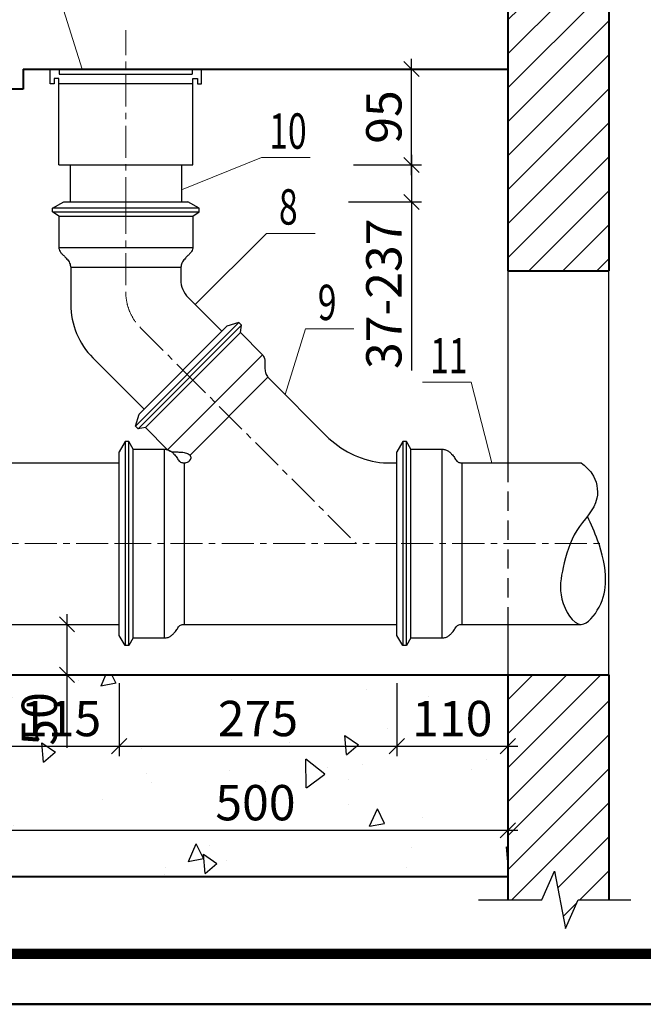
# Model space of a CAD drawing. Units: millimetres. Extents: x 116612 to 457573, y 100094 to 237346.
# Drawn here: x 359757 to 365934, y 162781 to 172534 of the extents above; entities that cross this region are included whole.
import ezdxf

# ---------------------------------------------------------------- set-up
doc = ezdxf.new("R2010")
doc.units = ezdxf.units.MM
doc.linetypes.add('CENTER', pattern=[50.8, 31.75, -6.35, 6.35, -6.35])
doc.linetypes.add('DASHED', pattern=[19.05, 12.7, -6.35])
for name, color, linetype, lineweight in [('Канализация', 7, 'Continuous', 25), ('Осевая', 15, 'CENTER', 13), ('РАЗМЕР', 242, 'Continuous', 18), ('Рамка', 7, 'Continuous', 50), ('текст', 7, 'Continuous', 35)]:
    doc.layers.add(name, color=color, linetype=linetype, lineweight=lineweight)
doc.styles.add('стиль3', font='TIMES.TTF', dxfattribs={"height": 350})
doc.dimstyles.new('Водомерный', dxfattribs={"dimtxt": 350, "dimasz": 150, "dimexe": 100, "dimexo": 0, "dimgap": 50, "dimtad": 1, "dimdec": 0, "dimlfac": 0.1, "dimzin": 9, "dimtxsty": 'стиль3', "dimblk": 'OBLIQUE', "dimcen": 2.5, "dimdle": 100, "dimadec": 0, "dimazin": 0, "dimtfac": 1, "dimtdec": 0, "dimtmove": 0, "dimatfit": 3, "dimldrblk": 'OBLIQUE', "dimfxl": 0, "dimarcsym": 0})
pattern_1 = [(45, (70261.47, -43333.18), (-168.3798, 168.3798), [])]

# ---------------------------------------------------------------- blocks, each defined once
blk = doc.blocks.new('_Oblique')
at = {"color": 0, "linetype": 'ByBlock', "lineweight": -2}
blk.add_line((-0.5, -0.5), (0.5, 0.5), dxfattribs=at)
blk = doc.blocks.new('*D561')
at = {"layer": 'Defpoints', "color": 0, "ltscale": 100}
for p in [(359592, 166044.8), (360742, 165962.9), (360742, 165338.4)]:
    blk.add_point(p, dxfattribs=at)
at = {"layer": 'РАЗМЕР', "color": 0, "lineweight": -2, "ltscale": 100}
for p, q in [((359592, 166044.8), (359592, 165238.4)), ((360742, 165962.9), (360742, 165238.4)), ((359492, 165338.4), (360842, 165338.4))]:
    blk.add_line(p, q, dxfattribs=at)
at = {"layer": 'РАЗМЕР', "color": 0, "lineweight": -2, "ltscale": 100, "xscale": 150, "yscale": 150, "zscale": 150, "rotation": 180}
blk.add_blockref('_Oblique', (359592, 165338.4), dxfattribs=at)
at = {"layer": 'РАЗМЕР', "color": 0, "lineweight": -2, "ltscale": 100, "xscale": 150, "yscale": 150, "zscale": 150}
blk.add_blockref('_Oblique', (360742, 165338.4), dxfattribs=at)
at = {"layer": 'РАЗМЕР', "color": 0, "ltscale": 100, "insert": (360167, 165566.4), "char_height": 350, "attachment_point": 5, "style": 'стиль3'}
blk.add_mtext('115', dxfattribs=at)
blk = doc.blocks.new('*D562')
at = {"layer": 'Defpoints', "color": 0, "ltscale": 100}
for p in [(360742, 165962.9), (363492, 165962.9), (363492, 165338.4)]:
    blk.add_point(p, dxfattribs=at)
at = {"layer": 'РАЗМЕР', "color": 0, "lineweight": -2, "ltscale": 100}
for p, q in [((360742, 165962.9), (360742, 165238.4)), ((363492, 165962.9), (363492, 165238.4)), ((360642, 165338.4), (363592, 165338.4))]:
    blk.add_line(p, q, dxfattribs=at)
at = {"layer": 'РАЗМЕР', "color": 0, "lineweight": -2, "ltscale": 100, "xscale": 150, "yscale": 150, "zscale": 150, "rotation": 180}
blk.add_blockref('_Oblique', (360742, 165338.4), dxfattribs=at)
at = {"layer": 'РАЗМЕР', "color": 0, "lineweight": -2, "ltscale": 100, "xscale": 150, "yscale": 150, "zscale": 150}
blk.add_blockref('_Oblique', (363492, 165338.4), dxfattribs=at)
at = {"layer": 'РАЗМЕР', "color": 0, "ltscale": 100, "insert": (362117, 165566.9), "char_height": 350, "attachment_point": 5, "style": 'стиль3'}
blk.add_mtext('275', dxfattribs=at)
blk = doc.blocks.new('*D563')
at = {"layer": 'Defpoints', "color": 0, "ltscale": 100}
for p in [(363492, 165962.9), (364592, 165962.9), (364592, 165338.4)]:
    blk.add_point(p, dxfattribs=at)
at = {"layer": 'РАЗМЕР', "color": 0, "lineweight": -2, "ltscale": 100}
for p, q in [((363492, 165962.9), (363492, 165238.4)), ((364592, 165962.9), (364592, 165238.4)), ((363392, 165338.4), (364692, 165338.4))]:
    blk.add_line(p, q, dxfattribs=at)
at = {"layer": 'РАЗМЕР', "color": 0, "lineweight": -2, "ltscale": 100, "xscale": 150, "yscale": 150, "zscale": 150, "rotation": 180}
blk.add_blockref('_Oblique', (363492, 165338.4), dxfattribs=at)
at = {"layer": 'РАЗМЕР', "color": 0, "lineweight": -2, "ltscale": 100, "xscale": 150, "yscale": 150, "zscale": 150}
blk.add_blockref('_Oblique', (364592, 165338.4), dxfattribs=at)
at = {"layer": 'РАЗМЕР', "color": 0, "ltscale": 100, "insert": (364042, 165566.4), "char_height": 350, "attachment_point": 5, "style": 'стиль3'}
blk.add_mtext('110', dxfattribs=at)
blk = doc.blocks.new('*D564')
at = {"layer": 'Defpoints', "color": 0, "ltscale": 100}
for p in [(359592, 166044.8), (364592, 165962.9), (364592, 164505.3)]:
    blk.add_point(p, dxfattribs=at)
at = {"layer": 'РАЗМЕР', "color": 0, "lineweight": -2, "ltscale": 100}
for p, q in [((359592, 166044.8), (359592, 164405.3)), ((364592, 165962.9), (364592, 164405.3)), ((359492, 164505.3), (364692, 164505.3))]:
    blk.add_line(p, q, dxfattribs=at)
at = {"layer": 'РАЗМЕР', "color": 0, "lineweight": -2, "ltscale": 100, "xscale": 150, "yscale": 150, "zscale": 150, "rotation": 180}
blk.add_blockref('_Oblique', (359592, 164505.3), dxfattribs=at)
at = {"layer": 'РАЗМЕР', "color": 0, "lineweight": -2, "ltscale": 100, "xscale": 150, "yscale": 150, "zscale": 150}
blk.add_blockref('_Oblique', (364592, 164505.3), dxfattribs=at)
at = {"layer": 'РАЗМЕР', "color": 0, "ltscale": 100, "insert": (362092, 164733.3), "char_height": 350, "attachment_point": 5, "style": 'стиль3'}
blk.add_mtext('500', dxfattribs=at)
blk = doc.blocks.new('*D567')
at = {"layer": 'Defpoints', "color": 0, "ltscale": 100}
for p in [(363057.4, 172044.8), (363637.6, 172044.8), (363063.5, 171094.8)]:
    blk.add_point(p, dxfattribs=at)
at = {"layer": 'РАЗМЕР', "color": 0, "lineweight": -2, "ltscale": 100}
for p, q in [((363637.6, 170994.8), (363637.6, 172144.8)), ((363057.4, 172044.8), (363737.6, 172044.8)), ((363063.5, 171094.8), (363737.6, 171094.8))]:
    blk.add_line(p, q, dxfattribs=at)
at = {"layer": 'РАЗМЕР', "color": 0, "lineweight": -2, "ltscale": 100, "xscale": 150, "yscale": 150, "zscale": 150}
for p, rotation in [((363637.6, 172044.8), 90), ((363637.6, 171094.8), 270)]:
    blk.add_blockref('_Oblique', p, dxfattribs=dict(at, rotation=rotation))
at = {"layer": 'РАЗМЕР', "color": 0, "ltscale": 100, "insert": (363409.1, 171569.8), "char_height": 350, "attachment_point": 5, "rotation": 90, "style": 'стиль3'}
blk.add_mtext('95', dxfattribs=at)
blk = doc.blocks.new('*D568')
at = {"layer": 'Defpoints', "color": 0, "ltscale": 100}
for p in [(363063.5, 171094.8), (363013.5, 170728.8), (363637.6, 170728.8)]:
    blk.add_point(p, dxfattribs=at)
at = {"layer": 'РАЗМЕР', "color": 0, "lineweight": -2, "ltscale": 100}
for p, q in [((363637.6, 171194.8), (363637.6, 170728.8)), ((363063.5, 171094.8), (363737.6, 171094.8)), ((363013.5, 170728.8), (363737.6, 170728.8)), ((363637.6, 170728.8), (363637.6, 169058.6))]:
    blk.add_line(p, q, dxfattribs=at)
at = {"layer": 'РАЗМЕР', "color": 0, "lineweight": -2, "ltscale": 100, "xscale": 150, "yscale": 150, "zscale": 150}
for p, rotation in [((363637.6, 171094.8), 90), ((363637.6, 170728.8), 270)]:
    blk.add_blockref('_Oblique', p, dxfattribs=dict(at, rotation=rotation))
at = {"layer": 'РАЗМЕР', "color": 0, "ltscale": 100, "insert": (363409.1, 169818.7), "char_height": 350, "attachment_point": 5, "rotation": 90, "style": 'стиль3'}
blk.add_mtext('37-237', dxfattribs=at)
blk = doc.blocks.new('*D572')
at = {"layer": 'Defpoints', "color": 0, "ltscale": 100}
for p in [(359911.1, 166544.8), (359911.1, 166044.8), (360224.8, 166044.8)]:
    blk.add_point(p, dxfattribs=at)
at = {"layer": 'РАЗМЕР', "color": 0, "lineweight": -2, "ltscale": 100}
for p, q in [((360224.8, 166644.8), (360224.8, 166044.8)), ((359911.1, 166544.8), (360324.8, 166544.8)), ((359911.1, 166044.8), (360324.8, 166044.8)), ((360224.8, 166044.8), (360224.8, 165321.2))]:
    blk.add_line(p, q, dxfattribs=at)
at = {"layer": 'РАЗМЕР', "color": 0, "lineweight": -2, "ltscale": 100, "xscale": 150, "yscale": 150, "zscale": 150}
for p, rotation in [((360224.8, 166544.8), 90), ((360224.8, 166044.8), 270)]:
    blk.add_blockref('_Oblique', p, dxfattribs=dict(at, rotation=rotation))
at = {"layer": 'РАЗМЕР', "color": 0, "ltscale": 100, "insert": (359996.7, 165608), "char_height": 350, "attachment_point": 5, "rotation": 90, "style": 'стиль3'}
blk.add_mtext('50', dxfattribs=at)

msp = doc.modelspace()

# ---------------------------------------------------------------- hatches: boundary and pattern name
at = {"layer": 'Канализация', "ltscale": 100}
h = msp.add_hatch(dxfattribs=at)
h.set_pattern_fill('LINE', color=256, scale=75, angle=45, style=0)
h.set_pattern_definition(pattern_1)
h.paths.add_polyline_path([(365592, 174191.6), (365287.4, 174191.6), (365162.7, 173907), (365054.8, 174476.2), (364930.1, 174191.6), (364592, 174191.6), (364592, 170044.8), (365592, 170044.8)])
at = {"layer": 'Канализация', "ltscale": 10}
h = msp.add_hatch(dxfattribs=at)
h.set_pattern_fill('AR-CONC', color=256, scale=10, angle=45, style=0)
h.set_pattern_definition([(95, (0, 0), (1400.9465, 1175.534), [190.5, -2095.5]), (40, (0, 0), (-1600.179, 1101.77), [152.4, -1676.4]), (145.451, (116.7, 98), (-199.2216, 2277.302), [161.9, -1780.9]), (91.1842, (-359.2, 359.2), (2214.102, 1619.534), [285.75, -3143.25]), (141.6356, (-174.7, 494.2), (-70.861, 3428.264), [242.85, -2671.35]), (36.184, (-359.2, 359.2), (-70.856, 3428.264), [228.6, -2514.6]), (66, (-89.8, 449), (1795.2055, 348.9527), [190.5, -2095.5]), (11, (-89.8, 449), (-865.399, 1739.412), [152.4, -1676.4]), (116.4514, (59.8, 478.1), (929.8004, 2088.3646), [161.9, -1780.9]), (82.5, (0, 0), (-576.0547, 619.7341), [0, -1656.08, 0, -1701.8, 0, -1682.75]), (52.5, (0, 0), (-235.8973, 1180.87), [0, -970.28, 0, -1617.98, 0, -641.35]), (12.5, (-400.5, -400.5), (999.2786, 918.262), [0, -635, 0, -1981.2, 0, -2628.9]), (2.5, (-580.1, -580.1), (867.639, 1227.224), [0, -825.5, 0, -1315.72, 0, -1866.9])])
h.paths.add_polyline_path([(364592, 166044.8), (346095.6, 166044.8), (346095.6, 165235.9), (346380.2, 165111.2), (345811, 165003.3), (346095.6, 164878.6), (346095.6, 164044.8), (364592, 164044.8)])
h.paths.add_polyline_path([(358903.6, 165300.9), (359479.5, 165300.9), (359479.5, 165826.8), (358903.6, 165826.8)], flags=24)
h.paths.add_polyline_path([(355769.7, 165300.9), (356532.6, 165300.9), (356532.6, 165826.8), (355769.7, 165826.8)], flags=24)
h.paths.add_polyline_path([(352435.7, 164730.8), (352998.7, 164730.8), (352998.7, 165256.7), (352435.7, 165256.7)], flags=24)
h.paths.add_polyline_path([(351905, 165300.9), (352627.4, 165300.9), (352627.4, 165830.8), (351905, 165830.8)], flags=24)
h.paths.add_polyline_path([(350102.3, 165300.9), (350816.9, 165300.9), (350816.9, 165828.8), (350102.3, 165828.8)], flags=24)
h.paths.add_polyline_path([(348291.8, 165300.9), (349014.2, 165300.9), (349014.2, 165830.8), (348291.8, 165830.8)], flags=24)
h.paths.add_polyline_path([(346910.5, 165313.4), (347479.5, 165313.4), (347479.5, 165825.4), (346910.5, 165825.4)], flags=24)
h.paths.add_polyline_path([(359860.5, 165300.9), (360473.5, 165300.9), (360473.5, 165813.9), (359860.5, 165813.9)], flags=24)
h.paths.add_polyline_path([(361733.3, 165300.9), (362500.7, 165300.9), (362500.7, 165825.9), (361733.3, 165825.9)], flags=24)
h.paths.add_polyline_path([(363723, 165300.9), (364361, 165300.9), (364361, 165826.8), (363723, 165826.8)], flags=24)
h.paths.add_polyline_path([(361710.5, 164467.8), (362473.5, 164467.8), (362473.5, 164993.7), (361710.5, 164993.7)], flags=24)
h.paths.add_polyline_path([(354637.9, 164467.8), (355575.8, 164467.8), (355575.8, 164993.7), (354637.9, 164993.7)], flags=24)
at = {"layer": 'Канализация', "ltscale": 100}
h = msp.add_hatch(dxfattribs=at)
h.set_pattern_fill('LINE', color=256, scale=75, angle=45, style=0)
h.set_pattern_definition(pattern_1)
h.paths.add_polyline_path([(365592, 166044.8), (364592, 166044.8), (364592, 163815.6), (364930.1, 163815.6), (365054.8, 164100.3), (365162.7, 163531), (365287.4, 163815.6), (365592, 163815.6)])

# ---------------------------------------------------------------- linework, layer by layer
at = {"layer": 'Канализация', "lineweight": 40, "ltscale": 100}
for p, q in [((364592, 174191.6), (364592, 170044.8)), ((365592, 174191.6), (365592, 170044.8)), ((359792, 172044.8), (364592, 172044.8)), ((359792, 172044.8), (359792, 171844.8)), ((359792, 171844.8), (359592, 171844.8)), ((364592, 170044.8), (365592, 170044.8)), ((345569.1, 166044.8), (365592, 166044.8)), ((364592, 166044.8), (364592, 163815.6)), ((365592, 166044.8), (365592, 163815.6)), ((364592, 164044.8), (346095.6, 164044.8))]:
    msp.add_line(p, q, dxfattribs=at)
at = {"layer": 'Канализация', "ltscale": 100}
for p, q in [((360058, 172044.8), (361558, 172044.8)), ((360058, 171898.7), (360058, 172044.8)), ((360149.2, 172044.8), (360149.2, 171994.8)), ((361466.9, 172044.8), (361466.9, 171994.8)), ((361466.9, 172044.8), (361466.9, 171994.8)), ((361558, 171898.7), (361558, 172044.8)), ((360143, 171951.5), (360099.3, 171951.5)), ((360099.3, 171951.5), (360099.3, 171898.7)), ((360143, 171094.8), (360143, 171951.5)), ((360149.2, 171994.8), (361466.9, 171994.8)), ((361473, 171094.8), (361473, 171951.5)), ((361473, 171951.5), (361516.7, 171951.5)), ((361516.7, 171951.5), (361516.7, 171898.7)), ((360099.3, 171898.7), (360058, 171898.7)), ((361473, 171898.7), (360143, 171898.7)), ((361516.7, 171898.7), (361558, 171898.7)), ((360143, 171094.8), (361473, 171094.8)), ((360258, 171094.8), (360258, 170728.8)), ((361358, 171094.8), (361358, 170728.8)), ((364592, 170044.8), (364592, 168144.8)), ((365592, 166044.8), (365592, 170044.8)), ((364592, 166544.8), (364592, 166044.8)), ((364930.1, 163815.6), (365054.8, 164100.3)), ((365054.8, 164100.3), (365162.7, 163531)), ((364301.9, 163815.6), (364930.1, 163815.6)), ((365162.7, 163531), (365287.4, 163815.6)), ((365287.4, 163815.6), (365808.9, 163815.6))]:
    msp.add_line(p, q, dxfattribs=at)
at = {"layer": 'Канализация'}
for p, q in [((360083, 170668.6), (360193, 170728.8)), ((360083, 170632.1), (360083, 170668.6)), ((361533, 170668.6), (360083, 170668.6)), ((360193, 170728.8), (361423, 170728.8)), ((361533, 170668.6), (361423, 170728.8)), ((361533, 170632.1), (361533, 170668.6)), ((360143, 170588.8), (360083, 170632.1)), ((360083, 170632.1), (361533, 170632.1)), ((360143, 170588.8), (361473, 170588.8)), ((360143, 170588.8), (360143, 170278.8)), ((361473, 170588.8), (361533, 170632.1)), ((361473, 170588.8), (361473, 170278.8)), ((360143, 170278.8), (361473, 170278.8)), ((360263, 170082.7), (361353, 170082.7)), ((360263, 170082.7), (360263, 169713.7)), ((361353, 170082.7), (361353, 169958.1)), ((361426.3, 169781.3), (361759.1, 169448.5)), ((361928.9, 169533.2), (360903.6, 168507.9)), ((360929.5, 168482.1), (361954.8, 169507.4)), ((360938.8, 168628.2), (361808.6, 169498)), ((361928.9, 169533.2), (361808.6, 169498)), ((361954.8, 169507.4), (361928.9, 169533.2)), ((361942.9, 169434.3), (361954.8, 169507.4)), ((360988.3, 168677.7), (361759.1, 169448.5)), ((361002.5, 168493.9), (361942.9, 169434.3)), ((361942.9, 169434.3), (362162.1, 169215.1)), ((361221.7, 168274.7), (362162.1, 169215.1)), ((360482.7, 169183.4), (360988.3, 168677.7)), ((361445.2, 168220.9), (362215.9, 168991.6)), ((362215.9, 168991.6), (362820.6, 168387)), ((360903.6, 168507.9), (360938.8, 168628.2)), ((360929.5, 168482.1), (360903.6, 168507.9)), ((361002.5, 168493.9), (360929.5, 168482.1)), ((361002.5, 168493.9), (361221.7, 168274.7)), ((360802.2, 168354.8), (360742, 168254.8)), ((360838.7, 168354.8), (360802.2, 168354.8)), ((360802.2, 168354.8), (360802.2, 166334.8)), ((360882, 168279.8), (360838.7, 168354.8)), ((360838.7, 166334.8), (360838.7, 168354.8)), ((363552.2, 168354.8), (363492, 168254.8)), ((363588.7, 168354.8), (363552.2, 168354.8)), ((363552.2, 168354.8), (363552.2, 166334.8)), ((363632, 168279.8), (363588.7, 168354.8)), ((363588.7, 166334.8), (363588.7, 168354.8)), ((360742, 166434.8), (360742, 168254.8)), ((360882, 166409.8), (360882, 168279.8)), ((360882, 168279.8), (361192, 168279.8)), ((361192, 166409.8), (361192, 168279.8)), ((363492, 166434.8), (363492, 168254.8)), ((363632, 166409.8), (363632, 168279.8)), ((363632, 168279.8), (363942, 168279.8)), ((363942, 166409.8), (363942, 168279.8)), ((359487.8, 168144.8), (360742, 168144.8)), ((361388.1, 166544.8), (361388.1, 168144.8)), ((363359.4, 168144.8), (363492, 168144.8)), ((363492, 166544.8), (363492, 168144.8)), ((364138.1, 168144.8), (365318.7, 168144.8)), ((364138.1, 166544.8), (364138.1, 168144.8)), ((359487.8, 166544.8), (360742, 166544.8)), ((361388.1, 166544.8), (363492, 166544.8)), ((364138.1, 166544.8), (365318.7, 166544.8)), ((360802.2, 166334.8), (360742, 166434.8)), ((360882, 166409.8), (360838.7, 166334.8)), ((360882, 166409.8), (361192, 166409.8)), ((363552.2, 166334.8), (363492, 166434.8)), ((363632, 166409.8), (363588.7, 166334.8)), ((363632, 166409.8), (363942, 166409.8)), ((360838.7, 166334.8), (360802.2, 166334.8)), ((363588.7, 166334.8), (363552.2, 166334.8))]:
    msp.add_line(p, q, dxfattribs=at)
at = {"layer": 'Канализация', "linetype": 'DASHED', "ltscale": 15}
msp.add_line((364592, 168144.8), (364592, 166544.8), dxfattribs=at)
at = {"layer": 'Канализация'}
for centre, radius in [((361603, 169958.1), 250), ((361013, 169713.7), 750)]:
    msp.add_arc(centre, radius, 180, 225, dxfattribs=at)
at = {"layer": 'Канализация', "ltscale": 100}
msp.add_arc((363448.6, 169063.9), 923.4, 227.14431, 264.45241, dxfattribs=at)
at = {"layer": 'Канализация'}
for points in [[(360143, 170278.8), (360146.3, 170259.6), (360156.5, 170238.4), (360175.6, 170214.6), (360199.2, 170190.6), (360224.6, 170163.3), (360251.7, 170123.2), (360263, 170082.7)], [(361473, 170278.8), (361469.8, 170259.6), (361459.5, 170238.4), (361440.4, 170214.6), (361416.9, 170190.6), (361391.4, 170163.3), (361364.3, 170123.2), (361353, 170082.7)], [(362162.1, 169215.1), (362173.4, 169199.3), (362181.2, 169177), (362184.5, 169146.7), (362184.8, 169113.1), (362186.1, 169075.8), (362195.3, 169028.3), (362215.9, 168991.6)], [(361221.7, 168274.7), (361237.5, 168263.4), (361259.8, 168255.6), (361290.1, 168252.3), (361323.7, 168252), (361361, 168250.7), (361408.5, 168241.5), (361445.2, 168220.9)]]:
    msp.add_spline(points, degree=3, dxfattribs=at)
at = {"layer": 'Канализация', "ltscale": 100}
for points in [[(361192, 168279.8), (361226.1, 168274.3), (361241.9, 168267.4), (361266.9, 168250), (361285.3, 168231.6), (361312.9, 168196.7), (361336.6, 168162.7), (361366.3, 168146.3), (361382.6, 168144.8), (361388.1, 168144.8)], [(363942, 168279.8), (363976.1, 168274.3), (363991.9, 168267.4), (364016.9, 168250), (364035.3, 168231.6), (364062.9, 168196.7), (364086.6, 168162.7), (364116.3, 168146.3), (364132.6, 168144.8), (364138.1, 168144.8)], [(361388.1, 168144.8), (361407.5, 168147.8), (361430.7, 168157.9), (361445.7, 168172.8), (361452.6, 168183.5), (361454.2, 168190.5), (361452.6, 168202.5), (361449.5, 168212.1), (361445.2, 168220.9)], [(365318.7, 168144.8), (365424.7, 168038.8), (365474, 167793.9), (365276, 167475.3), (365140.3, 167108), (365128, 166794.5), (365318.7, 166544.8), (365495.5, 166714.3), (365560.3, 166977.9), (365481.6, 167377.4), (365380.3, 167613.6)], [(361192, 166409.8), (361226.1, 166415.3), (361241.9, 166422.3), (361266.9, 166439.6), (361285.3, 166458.1), (361312.9, 166492.9), (361336.6, 166527), (361366.3, 166543.4), (361382.6, 166544.8), (361388.1, 166544.8)], [(363942, 166409.8), (363976.1, 166415.3), (363991.9, 166422.3), (364016.9, 166439.6), (364035.3, 166458.1), (364062.9, 166492.9), (364086.6, 166527), (364116.3, 166543.4), (364132.6, 166544.8), (364138.1, 166544.8)]]:
    msp.add_spline(points, degree=3, dxfattribs=at)
at = {"layer": 'Осевая', "linetype": 'CENTER', "ltscale": 10}
for p, q in [((360808, 170658.1), (360808, 172429.5)), ((360808, 170728.8), (360808, 169835.9)), ((360954.5, 169482.3), (361373.7, 169063.1)), ((361373.7, 169063.1), (363092, 167344.8)), ((358792, 167344.8), (360779.6, 167344.8)), ((360742, 167344.8), (363492, 167344.8)), ((363534, 167344.8), (365545.5, 167344.8))]:
    msp.add_line(p, q, dxfattribs=at)
msp.add_arc((361308, 169835.9), 500, 180, 225, dxfattribs=at)
at = {"layer": 'РАЗМЕР', "ltscale": 100}
for p, q in [((360150, 172767.8), (360374.7, 172044.8)), ((362153.5, 171168.3), (361358, 170848.7)), ((362201.1, 170416.8), (361495.9, 169711.6)), ((362586.2, 169470.9), (362386.5, 168821.1)), ((364228.4, 168942), (364434.9, 168144.8))]:
    msp.add_line(p, q, dxfattribs=at)
at = {"layer": 'РАЗМЕР'}
for p, q in [((362153.5, 171168.3), (362634.7, 171168.3)), ((362201.1, 170416.8), (362682.3, 170416.8)), ((362586.2, 169470.9), (363067.5, 169470.9)), ((363747.2, 168942), (364228.4, 168942))]:
    msp.add_line(p, q, dxfattribs=at)
at = {"layer": 'Рамка'}
msp.add_lwpolyline([(343058.7, 192481.5), (385058.7, 192481.5), (385058.7, 162781.5), (343058.7, 162781.5)], close=True, dxfattribs=at)
at = {"layer": 'Рамка', "ltscale": 3, "const_width": 100}
msp.add_lwpolyline([(345058.7, 163281.5), (384558.7, 163281.5), (384558.7, 191981.5), (345058.7, 191981.5)], close=True, dxfattribs=at)

# ---------------------------------------------------------------- texts
at = {"layer": 'текст', "lineweight": 40, "style": 'стиль3', "width": 0.7}
for s, p in [('10', (362228.4, 171256)), ('8', (362324.6, 170504.4)), ('9', (362709.8, 169558.5)), ('11', (363822.1, 169029.7))]:
    msp.add_text(s, height=350, dxfattribs=at).set_placement(p)

# ---------------------------------------------------------------- dimensions: what is measured, and where the dimension line sits
at = {"layer": 'РАЗМЕР', "ltscale": 100}
for base, p1, p2, picture, middle in [((363637.6, 172044.8), (363063.5, 171094.8), (363057.4, 172044.8), '*D567', (363409.1, 171569.8)), ((360224.8, 166044.8), (359911.1, 166544.8), (359911.1, 166044.8), '*D572', (359996.7, 165608))]:
    dim = msp.add_linear_dim(base=base, p1=p1, p2=p2, angle=90, dimstyle='Водомерный', dxfattribs=at)
    dim.commit()
    dim.dimension.update_dxf_attribs({"geometry": picture, "text_midpoint": middle})
dim = msp.add_linear_dim(base=(363637.6, 170728.8), p1=(363063.5, 171094.8), p2=(363013.5, 170728.8), angle=90, text='37-237', dimstyle='Водомерный', dxfattribs=at)
dim.commit()
dim.dimension.update_dxf_attribs({"geometry": '*D568', "text_midpoint": (363409.1, 169818.7)})
for base, p1, p2, picture, middle in [((360742, 165338.4), (359592, 166044.8), (360742, 165962.9), '*D561', (360167, 165566.4)), ((364592, 164505.3), (359592, 166044.8), (364592, 165962.9), '*D564', (362092, 164733.3)), ((363492, 165338.4), (360742, 165962.9), (363492, 165962.9), '*D562', (362117, 165566.9)), ((364592, 165338.4), (363492, 165962.9), (364592, 165962.9), '*D563', (364042, 165566.4))]:
    dim = msp.add_linear_dim(base=base, p1=p1, p2=p2, dimstyle='Водомерный', dxfattribs=at)
    dim.commit()
    dim.dimension.update_dxf_attribs({"geometry": picture, "text_midpoint": middle})

doc.saveas('drawing.dxf')
